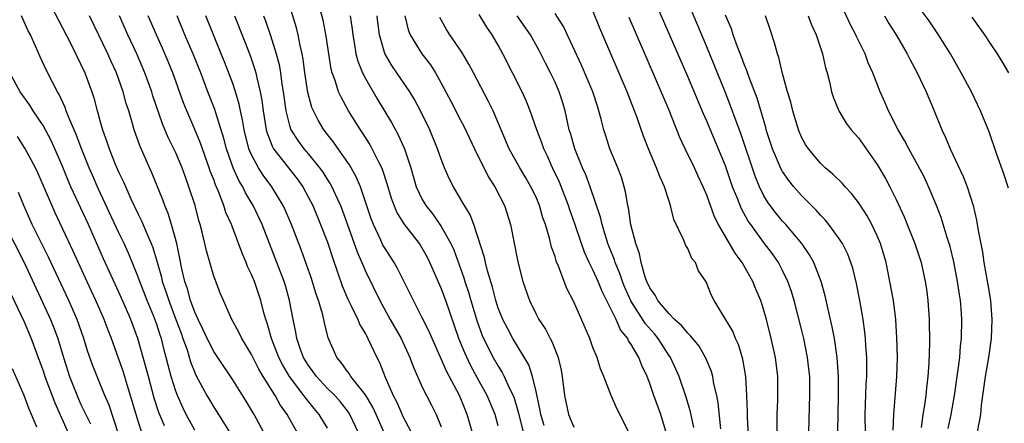
# Model space of a CAD drawing. Units: inches. Extents: x 2625000 to 2628000, y 1467000 to 1470000.
# Drawn here: x 2626215 to 2626318, y 1467942 to 1467985 of the extents above; entities that cross this region are included whole.
import ezdxf

# ---------------------------------------------------------------- set-up
doc = ezdxf.new("R2010")
doc.units = ezdxf.units.IN
doc.header["$MEASUREMENT"] = 0
doc.layers.add('LD26251467_2ft', color=182, linetype='Continuous')

msp = doc.modelspace()

# ---------------------------------------------------------------- linework, layer by layer
at = {"layer": 'LD26251467_2ft'}
for points, elevation in [([(2626262.47, 1467940.47), (2626261.74, 1467943), (2626261.51, 1467943.51), (2626260.91, 1467945), (2626259.56, 1467947.56), (2626259, 1467948.87), (2626258.03, 1467951), (2626257.73, 1467951.73), (2626257, 1467953.18), (2626256.06, 1467955), (2626255.72, 1467955.72), (2626254.39, 1467958.39), (2626254.02, 1467959), (2626253, 1467960.58), (2626252.85, 1467960.85), (2626252.62, 1467961.38), (2626251.85, 1467963), (2626251.61, 1467963.61), (2626250.47, 1467967), (2626250.04, 1467968.04), (2626249.31, 1467969.31), (2626248.11, 1467971), (2626247.66, 1467971.66), (2626246.63, 1467973), (2626246.01, 1467974.01), (2626245.52, 1467975), (2626245.36, 1467975.36), (2626244.94, 1467976.94), (2626244.62, 1467979), (2626244.43, 1467980.43), (2626244.33, 1467981), (2626244.11, 1467981.89), (2626243.9, 1467983), (2626243.73, 1467983.73), (2626241.73, 1467990.27)], 10716), ([(2626300.85, 1467941.15), (2626300.9, 1467945), (2626300.9, 1467947), (2626300.78, 1467949), (2626300.48, 1467951), (2626300.24, 1467952.24), (2626299.77, 1467954.23), (2626299.5, 1467955.5), (2626299.08, 1467957), (2626298.29, 1467959), (2626297.83, 1467959.83), (2626297.04, 1467961), (2626295.35, 1467963), (2626295, 1467963.38), (2626294.27, 1467964.27), (2626293.71, 1467965), (2626293.41, 1467965.41), (2626293, 1467966.11), (2626292.56, 1467967), (2626292.1, 1467968.1), (2626290.61, 1467972.61), (2626290.11, 1467973.89), (2626289.52, 1467975.52), (2626288.94, 1467977), (2626287, 1467981.73), (2626283.95, 1467989)], 10740), ([(2626216.54, 1467988.54), (2626219.89, 1467982.11), (2626221, 1467979.86), (2626221.39, 1467979), (2626222.13, 1467977), (2626222.35, 1467976.35), (2626222.71, 1467975), (2626222.79, 1467974.79), (2626223, 1467973.96), (2626223.27, 1467973), (2626223.74, 1467971.74), (2626223.97, 1467971), (2626224.62, 1467969.38), (2626225, 1467968.5), (2626225.5, 1467967.5), (2626226.27, 1467965.73), (2626227, 1467964.18), (2626227.39, 1467963.39), (2626227.93, 1467962.07), (2626228.41, 1467961), (2626228.58, 1467960.58), (2626229.04, 1467959.04), (2626229.48, 1467957.48), (2626229.58, 1467957), (2626229.95, 1467955.95), (2626230.25, 1467955), (2626231.02, 1467953), (2626231.55, 1467951.55), (2626231.76, 1467951), (2626232.19, 1467949.81), (2626232.56, 1467948.56), (2626233, 1467947.42), (2626233.13, 1467947.13), (2626234.26, 1467945), (2626234.54, 1467944.54), (2626235, 1467943.77), (2626235.51, 1467943), (2626236.85, 1467940.85)], 10700), ([(2626265, 1467941.81), (2626264.68, 1467943), (2626263.84, 1467945), (2626263, 1467946.51), (2626262.12, 1467948.12), (2626261.48, 1467949.48), (2626260.87, 1467951), (2626259.48, 1467955), (2626259, 1467956.31), (2626257.81, 1467959), (2626257.54, 1467959.54), (2626257, 1467960.53), (2626256.7, 1467961), (2626255.08, 1467963.08), (2626254.31, 1467964.32), (2626253.75, 1467965.75), (2626253.3, 1467967.3), (2626252.81, 1467968.81), (2626252.73, 1467969), (2626252.42, 1467969.58), (2626251.73, 1467971), (2626251.47, 1467971.47), (2626250.69, 1467972.69), (2626250.47, 1467973), (2626249.23, 1467975), (2626248.43, 1467976.43), (2626248.18, 1467977), (2626247.82, 1467978.18), (2626247.51, 1467979), (2626247.4, 1467979.4), (2626247.13, 1467981), (2626246.85, 1467982.85), (2626246.53, 1467984.53), (2626245.88, 1467987)], 10718), ([(2626297.73, 1467939.73), (2626297.83, 1467943.83), (2626297.88, 1467945), (2626297.87, 1467947), (2626297.79, 1467947.79), (2626297.65, 1467949), (2626297.24, 1467951), (2626297, 1467951.99), (2626296.23, 1467955), (2626295.94, 1467955.94), (2626295.57, 1467957), (2626295, 1467958.16), (2626294.57, 1467959), (2626293.93, 1467959.93), (2626293, 1467961.15), (2626291.64, 1467963), (2626291.38, 1467963.38), (2626290.66, 1467964.66), (2626290.24, 1467965.76), (2626289.74, 1467967), (2626289, 1467969.18), (2626287, 1467973.9), (2626286.66, 1467974.66), (2626285, 1467978.62), (2626281.36, 1467987)], 10738), ([(2626312.47, 1467941.53), (2626312.78, 1467943), (2626313.13, 1467945), (2626313.5, 1467947.5), (2626313.69, 1467949), (2626313.78, 1467950.22), (2626313.88, 1467951), (2626313.92, 1467953), (2626313.84, 1467954.16), (2626313.76, 1467955), (2626313.65, 1467955.65), (2626313.47, 1467957), (2626313.07, 1467959.07), (2626312.67, 1467960.68), (2626312.58, 1467961), (2626312.37, 1467961.63), (2626311.74, 1467963.74), (2626311.24, 1467965), (2626310.59, 1467966.59), (2626309.96, 1467967.96), (2626309.28, 1467969.28), (2626308.31, 1467971), (2626307.87, 1467971.87), (2626307.2, 1467973), (2626306.18, 1467975), (2626305.83, 1467975.83), (2626305.29, 1467977), (2626304.51, 1467979), (2626304.04, 1467980.04), (2626303.7, 1467981), (2626302.81, 1467982.81), (2626302.73, 1467983), (2626302.14, 1467984.14), (2626301, 1467986.6)], 10748), ([(2626291.51, 1467939), (2626291.32, 1467942.68), (2626291.32, 1467943.32), (2626291.25, 1467945), (2626291.12, 1467947), (2626290.81, 1467948.81), (2626290.36, 1467950.36), (2626290.05, 1467951), (2626289.76, 1467951.76), (2626289, 1467953.04), (2626287.79, 1467955), (2626287.52, 1467955.52), (2626286.96, 1467956.96), (2626286.14, 1467958.14), (2626285.82, 1467959), (2626285.44, 1467959.44), (2626285, 1467960.5), (2626284.79, 1467960.79), (2626284.57, 1467961.43), (2626283.54, 1467963.54), (2626283.19, 1467965), (2626283, 1467965.57), (2626282.55, 1467967), (2626282.06, 1467968.06), (2626281.72, 1467969), (2626280.85, 1467971), (2626280.33, 1467972.33), (2626279.63, 1467974.37), (2626279.39, 1467975), (2626278.7, 1467976.7), (2626278.6, 1467977), (2626275.72, 1467983.72), (2626275, 1467985.52)], 10734), ([(2626318.82, 1467966.83), (2626318.36, 1467968.36), (2626317.62, 1467970.38), (2626316.78, 1467972.78), (2626315.88, 1467975), (2626314.92, 1467977), (2626313.86, 1467979), (2626312.71, 1467981), (2626311.46, 1467983), (2626310.46, 1467984.46), (2626309, 1467986.43)], 10752), ([(2626233, 1467941.34), (2626232.11, 1467943), (2626231.74, 1467943.74), (2626231.17, 1467945), (2626231, 1467945.46), (2626230.52, 1467947), (2626230.2, 1467948.2), (2626230, 1467949), (2626229.77, 1467949.77), (2626229.48, 1467951), (2626229.35, 1467951.35), (2626229, 1467952.47), (2626228.68, 1467953.32), (2626227.97, 1467955), (2626227.19, 1467957), (2626227, 1467957.56), (2626226, 1467960), (2626225.55, 1467961), (2626225, 1467962.14), (2626222.82, 1467966.82), (2626222.2, 1467968.2), (2626221.86, 1467969), (2626221.08, 1467970.92), (2626220.49, 1467972.49), (2626219.71, 1467974.29), (2626219.45, 1467975), (2626219.34, 1467975.34), (2626218.71, 1467976.71), (2626218.52, 1467977), (2626217.98, 1467978.02), (2626217.32, 1467979.32), (2626216.68, 1467980.68), (2626216.21, 1467981.79), (2626215.66, 1467983), (2626215.44, 1467983.44), (2626214.73, 1467985)], 10698), ([(2626240.57, 1467940.57), (2626239.27, 1467943), (2626238.41, 1467944.41), (2626237, 1467946.64), (2626235.43, 1467949), (2626235, 1467949.63), (2626234.31, 1467951), (2626233.9, 1467951.9), (2626233.35, 1467953), (2626233, 1467953.78), (2626232.56, 1467955), (2626232.23, 1467956.23), (2626231.96, 1467957), (2626231.64, 1467958.36), (2626231.44, 1467959.44), (2626231.1, 1467961), (2626230.55, 1467963), (2626230.19, 1467964.19), (2626229.84, 1467965), (2626229.63, 1467965.63), (2626228.47, 1467968.47), (2626227.23, 1467971.23), (2626226.62, 1467973), (2626226.48, 1467973.52), (2626226.04, 1467975), (2626225.78, 1467975.78), (2626225.46, 1467977), (2626224.73, 1467979), (2626224.18, 1467980.18), (2626223.82, 1467981), (2626221.9, 1467985)], 10702), ([(2626243.86, 1467941), (2626242.76, 1467943), (2626242.02, 1467944.02), (2626241.48, 1467945), (2626240.22, 1467947), (2626239.76, 1467947.76), (2626239, 1467949.32), (2626238.37, 1467950.37), (2626237.96, 1467951), (2626237.66, 1467951.66), (2626236.91, 1467953), (2626236.03, 1467955), (2626235.72, 1467955.72), (2626235, 1467957.56), (2626234.23, 1467960.23), (2626234.08, 1467961), (2626233.79, 1467962.21), (2626233.58, 1467963), (2626233.44, 1467963.44), (2626233.03, 1467965), (2626232.39, 1467967), (2626232.01, 1467968.01), (2626231.66, 1467969), (2626231, 1467970.55), (2626230.19, 1467972.19), (2626229.61, 1467973.61), (2626228.59, 1467976.59), (2626228.47, 1467977), (2626227.75, 1467979), (2626226.88, 1467981), (2626225.93, 1467983), (2626225.06, 1467985)], 10704), ([(2626247, 1467941.56), (2626246.14, 1467943), (2626245.61, 1467943.61), (2626244.71, 1467944.71), (2626244.52, 1467945), (2626243, 1467947), (2626242.25, 1467948.25), (2626241.88, 1467949), (2626241.1, 1467951), (2626240.63, 1467952.63), (2626240.49, 1467953), (2626240.29, 1467953.71), (2626239.97, 1467955), (2626239.3, 1467957), (2626239, 1467957.74), (2626238.58, 1467958.58), (2626238.43, 1467959), (2626237.99, 1467959.99), (2626236.86, 1467963), (2626236.29, 1467964.29), (2626236.08, 1467965), (2626235.52, 1467966.48), (2626235.2, 1467967.2), (2626235, 1467967.75), (2626234.64, 1467968.64), (2626234.53, 1467969), (2626233.8, 1467971), (2626233.6, 1467971.6), (2626233, 1467973.03), (2626232.15, 1467975), (2626231.82, 1467975.82), (2626230.69, 1467979), (2626230.2, 1467980.2), (2626229.6, 1467981.6), (2626228.95, 1467983), (2626228.1, 1467985)], 10706), ([(2626250.31, 1467941), (2626249.37, 1467943), (2626249.23, 1467943.23), (2626248.35, 1467944.35), (2626247.76, 1467945), (2626247, 1467945.75), (2626245.84, 1467947), (2626245.5, 1467947.5), (2626245, 1467948.14), (2626244.48, 1467949), (2626244.15, 1467949.85), (2626243.76, 1467951), (2626243.66, 1467951.66), (2626243.37, 1467953), (2626243.01, 1467955), (2626242.57, 1467956.57), (2626242.44, 1467957), (2626240.1, 1467963), (2626239.16, 1467965), (2626238.36, 1467966.36), (2626238.06, 1467967), (2626237.66, 1467967.66), (2626237.04, 1467969), (2626236.34, 1467971), (2626236.08, 1467972.08), (2626235.21, 1467974.79), (2626235.12, 1467975.12), (2626234.38, 1467977), (2626233.63, 1467979), (2626232.88, 1467980.88), (2626231.97, 1467983), (2626231.13, 1467985)], 10708), ([(2626253, 1467941), (2626252.13, 1467943), (2626251.77, 1467943.77), (2626251, 1467945.06), (2626249.47, 1467947), (2626249.3, 1467947.3), (2626249, 1467947.68), (2626248.46, 1467948.46), (2626247.97, 1467949), (2626247.07, 1467951.07), (2626246.67, 1467952.67), (2626246.5, 1467953.5), (2626246.05, 1467955), (2626245.77, 1467955.77), (2626245.31, 1467957.31), (2626244.27, 1467960.27), (2626243.22, 1467963), (2626242.55, 1467964.55), (2626242.34, 1467965), (2626241.14, 1467967), (2626240.22, 1467968.22), (2626239.72, 1467969), (2626239, 1467970.35), (2626238.72, 1467971), (2626238.22, 1467973), (2626238.05, 1467974.05), (2626237.83, 1467975), (2626237.7, 1467975.7), (2626237.3, 1467977), (2626237, 1467977.88), (2626236.14, 1467980.14), (2626235.8, 1467981), (2626234.17, 1467985)], 10710), ([(2626237.2, 1467985), (2626238.28, 1467982.28), (2626238.83, 1467980.83), (2626239.34, 1467979.34), (2626239.43, 1467979), (2626239.54, 1467978.46), (2626239.91, 1467977), (2626240.09, 1467976.09), (2626240.22, 1467975), (2626240.55, 1467973), (2626240.64, 1467972.64), (2626241.2, 1467971.2), (2626241.32, 1467971), (2626243.81, 1467967.81), (2626244.39, 1467967), (2626245, 1467965.86), (2626245.44, 1467965), (2626246.28, 1467963), (2626247, 1467961.16), (2626247.52, 1467959.52), (2626248.1, 1467957.9), (2626248.55, 1467956.55), (2626249.15, 1467955.15), (2626249.47, 1467954.53), (2626250.21, 1467953), (2626250.43, 1467952.43), (2626251, 1467951.5), (2626251.17, 1467951.17), (2626251.27, 1467951), (2626252.19, 1467949), (2626252.48, 1467948.48), (2626253.09, 1467946.91), (2626253.94, 1467945), (2626254.31, 1467944.31), (2626255, 1467942.72), (2626256.28, 1467940.28)], 10712), ([(2626240.26, 1467985), (2626240.47, 1467984.47), (2626241, 1467982.92), (2626241.6, 1467981), (2626241.89, 1467979.89), (2626242.04, 1467979), (2626242.2, 1467977.8), (2626242.34, 1467977), (2626242.61, 1467975), (2626243, 1467973.44), (2626243.15, 1467973), (2626243.87, 1467971.87), (2626244.5, 1467971), (2626245, 1467970.42), (2626246.16, 1467969), (2626246.52, 1467968.52), (2626247, 1467967.73), (2626247.29, 1467967.29), (2626247.45, 1467967), (2626247.8, 1467966.2), (2626248.36, 1467965), (2626248.55, 1467964.55), (2626249.83, 1467961), (2626250.12, 1467960.12), (2626251, 1467958.08), (2626252.52, 1467955), (2626253.62, 1467953), (2626254.76, 1467951), (2626255.7, 1467949), (2626256.04, 1467948.04), (2626257, 1467945.89), (2626257.43, 1467945), (2626257.98, 1467943.98), (2626258.47, 1467943), (2626259, 1467941.7)], 10714), ([(2626249.4, 1467985), (2626249.59, 1467983.59), (2626249.66, 1467983), (2626249.82, 1467982.18), (2626250, 1467981), (2626250.21, 1467980.21), (2626250.7, 1467979), (2626251, 1467978.4), (2626252.25, 1467976.25), (2626253.77, 1467973.77), (2626254.17, 1467973), (2626254.47, 1467972.47), (2626255.13, 1467971), (2626255.78, 1467969), (2626256.37, 1467967), (2626257, 1467965.65), (2626257.37, 1467965), (2626258.1, 1467964.1), (2626259, 1467962.8), (2626260.02, 1467961), (2626260.33, 1467960.33), (2626261.39, 1467957.39), (2626261.5, 1467957), (2626261.88, 1467955.88), (2626262.12, 1467955), (2626262.78, 1467952.78), (2626263.32, 1467951.32), (2626263.46, 1467951), (2626264.48, 1467949), (2626265, 1467948.09), (2626265.43, 1467947.43), (2626265.65, 1467947), (2626266.18, 1467945.82), (2626266.6, 1467945), (2626266.71, 1467944.71), (2626267.15, 1467943.15), (2626267.66, 1467941)], 10720), ([(2626269.85, 1467941.85), (2626269.5, 1467943), (2626269.42, 1467943.42), (2626269, 1467945.41), (2626268.64, 1467947), (2626268.23, 1467948.23), (2626266.55, 1467951), (2626266.01, 1467952.01), (2626265.48, 1467953), (2626265, 1467954.21), (2626264.75, 1467955), (2626264.41, 1467956.41), (2626263.87, 1467958.13), (2626263.66, 1467959), (2626263.55, 1467959.55), (2626262.45, 1467963), (2626262.05, 1467964.05), (2626261.45, 1467965), (2626261.29, 1467965.29), (2626260.28, 1467967), (2626259.85, 1467967.85), (2626259.36, 1467969), (2626259, 1467969.9), (2626258.62, 1467971), (2626257.79, 1467973), (2626256.81, 1467975), (2626256.18, 1467976.18), (2626255.68, 1467977), (2626254.33, 1467979), (2626253.78, 1467979.78), (2626253.05, 1467981.05), (2626252.49, 1467983), (2626252.32, 1467984.32), (2626252.25, 1467985)], 10722), ([(2626255.16, 1467985), (2626255.52, 1467983.52), (2626255.73, 1467983), (2626256.96, 1467981), (2626257.85, 1467979.85), (2626258.39, 1467979), (2626259, 1467977.92), (2626260.01, 1467976.01), (2626261, 1467974.07), (2626261.37, 1467973.37), (2626262.5, 1467971), (2626264, 1467968), (2626264.64, 1467967), (2626265.67, 1467965), (2626266.31, 1467963), (2626267.08, 1467959.08), (2626267.62, 1467957), (2626268.3, 1467955), (2626269, 1467953.57), (2626269.3, 1467953), (2626269.98, 1467951.98), (2626270.49, 1467951), (2626270.68, 1467950.68), (2626271.35, 1467949), (2626271.66, 1467947.66), (2626271.77, 1467947), (2626271.99, 1467945), (2626272.44, 1467943), (2626273, 1467941.65)], 10724), ([(2626278.91, 1467940.91), (2626277.55, 1467943.55), (2626276.93, 1467945), (2626276.14, 1467947), (2626275.79, 1467947.79), (2626275.43, 1467949), (2626275, 1467950.05), (2626274.66, 1467951), (2626273, 1467954.85), (2626272.26, 1467956.26), (2626271.97, 1467957), (2626271.37, 1467958.63), (2626271.14, 1467959.14), (2626271, 1467959.63), (2626270.64, 1467960.64), (2626270.43, 1467961.57), (2626270, 1467963), (2626269.73, 1467963.73), (2626269.37, 1467965), (2626269, 1467965.88), (2626268.46, 1467967), (2626267.93, 1467967.93), (2626267.28, 1467969), (2626266.18, 1467971), (2626264.46, 1467975), (2626263.99, 1467975.99), (2626262.41, 1467979), (2626261.92, 1467979.92), (2626261.17, 1467981.17), (2626259.92, 1467983), (2626259.56, 1467983.56), (2626258.84, 1467984.84)], 10726), ([(2626282.77, 1467941), (2626282.15, 1467943), (2626281.43, 1467945), (2626281, 1467946.25), (2626280.71, 1467947), (2626280.15, 1467948.15), (2626279.83, 1467949), (2626279, 1467950.44), (2626278.77, 1467950.77), (2626278.67, 1467951), (2626277.91, 1467951.91), (2626277.44, 1467953), (2626277, 1467953.91), (2626275.96, 1467955.96), (2626275.55, 1467957), (2626275, 1467958.23), (2626274.6, 1467959), (2626274.1, 1467960.1), (2626273.78, 1467961), (2626273.1, 1467963.1), (2626272.57, 1467964.57), (2626272.44, 1467965), (2626271.47, 1467967.47), (2626270.75, 1467969), (2626270.21, 1467970.21), (2626269.83, 1467971), (2626269.62, 1467971.62), (2626269.09, 1467973), (2626268.39, 1467975), (2626267.99, 1467975.99), (2626267.52, 1467977), (2626266.53, 1467979), (2626265.51, 1467981), (2626265, 1467981.91), (2626264.36, 1467983), (2626263.8, 1467983.8), (2626263, 1467985.14)], 10728), ([(2626285.64, 1467941.64), (2626285.28, 1467943.28), (2626284.82, 1467944.82), (2626284.09, 1467947), (2626283.76, 1467947.76), (2626283.18, 1467949), (2626283, 1467949.26), (2626281.88, 1467951), (2626281.48, 1467951.48), (2626280.55, 1467952.55), (2626279, 1467954.97), (2626278.37, 1467956.37), (2626278.11, 1467957), (2626277.84, 1467957.84), (2626277.35, 1467959), (2626277.28, 1467959.28), (2626276.59, 1467961), (2626275.96, 1467963), (2626275.79, 1467963.79), (2626274.7, 1467967), (2626274.25, 1467968.25), (2626273.91, 1467969), (2626273.08, 1467971), (2626272.63, 1467972.63), (2626272.5, 1467973), (2626272.34, 1467973.66), (2626272.06, 1467975), (2626271.83, 1467975.83), (2626271.44, 1467977), (2626271, 1467978.01), (2626270.53, 1467979), (2626270.01, 1467980.01), (2626269.52, 1467981), (2626269.34, 1467981.34), (2626268.41, 1467983), (2626267.02, 1467985)], 10730), ([(2626288.5, 1467941.5), (2626288.22, 1467944.22), (2626288.06, 1467945), (2626287.77, 1467946.23), (2626287.64, 1467947), (2626287.51, 1467947.51), (2626286.92, 1467948.92), (2626286.19, 1467950.19), (2626285.53, 1467951), (2626285.3, 1467951.3), (2626285, 1467951.56), (2626284.36, 1467952.36), (2626283.62, 1467953), (2626283, 1467953.62), (2626281.85, 1467955), (2626281.58, 1467955.58), (2626281, 1467956.34), (2626280.7, 1467957), (2626280.52, 1467957.48), (2626280.09, 1467959), (2626279.92, 1467959.92), (2626279.52, 1467961), (2626279.01, 1467962.99), (2626278.76, 1467964.76), (2626278.69, 1467965), (2626278.45, 1467966.45), (2626278.3, 1467967), (2626278, 1467968), (2626277.63, 1467969), (2626276.79, 1467971), (2626276.35, 1467972.35), (2626276.14, 1467973), (2626275.88, 1467974.12), (2626275.64, 1467975), (2626275.47, 1467975.47), (2626275, 1467977), (2626273.8, 1467979.8), (2626271.88, 1467983.88), (2626271, 1467985.24)], 10732), ([(2626294.43, 1467941), (2626294.45, 1467942.45), (2626294.44, 1467943), (2626294.51, 1467944.51), (2626294.52, 1467945), (2626294.52, 1467947), (2626294.25, 1467949), (2626293.81, 1467951), (2626293.31, 1467953), (2626293, 1467954.11), (2626292.71, 1467955), (2626292.19, 1467956.19), (2626291.88, 1467957), (2626290.75, 1467959), (2626290, 1467960), (2626288.25, 1467963), (2626287.83, 1467963.83), (2626287, 1467966.11), (2626286.73, 1467966.73), (2626286.63, 1467967), (2626286.11, 1467968.11), (2626285.71, 1467969), (2626284.73, 1467971), (2626284.18, 1467972.18), (2626283, 1467975.14), (2626281.61, 1467978.39), (2626278.83, 1467984.83)], 10736), ([(2626303.74, 1467941), (2626303.73, 1467943), (2626303.83, 1467946.17), (2626303.88, 1467947), (2626303.9, 1467947.9), (2626303.88, 1467949), (2626303.78, 1467950.22), (2626303.75, 1467951), (2626303.68, 1467951.68), (2626303.49, 1467953), (2626303.14, 1467955), (2626302.79, 1467956.79), (2626302.41, 1467958.41), (2626302.22, 1467959), (2626301.89, 1467959.89), (2626301.31, 1467961), (2626301, 1467961.47), (2626299.88, 1467963), (2626299.49, 1467963.49), (2626299, 1467963.99), (2626298.54, 1467964.54), (2626297, 1467966.08), (2626296.2, 1467967), (2626295.66, 1467967.66), (2626295, 1467968.6), (2626294.85, 1467968.85), (2626293.93, 1467971), (2626293.29, 1467973), (2626293.24, 1467973.24), (2626292.32, 1467976.32), (2626291.48, 1467978.52), (2626291.25, 1467979.25), (2626291, 1467979.82), (2626290.68, 1467980.68), (2626290.25, 1467981.75), (2626289.81, 1467983), (2626289.62, 1467983.62), (2626289, 1467985.08)], 10742), ([(2626306.67, 1467941.33), (2626306.74, 1467943), (2626307.06, 1467947), (2626307.11, 1467949), (2626307.07, 1467951.07), (2626306.95, 1467953), (2626306.7, 1467955), (2626306.33, 1467957), (2626305.92, 1467959), (2626305.35, 1467961), (2626305, 1467961.82), (2626304.43, 1467963), (2626303.92, 1467963.92), (2626303, 1467965.35), (2626302.28, 1467966.28), (2626301.6, 1467967), (2626301.33, 1467967.33), (2626300.32, 1467968.32), (2626299.51, 1467969), (2626299, 1467969.49), (2626297.73, 1467971), (2626297.44, 1467971.44), (2626297, 1467972.23), (2626296.67, 1467973), (2626296.08, 1467975), (2626295.89, 1467975.89), (2626295.54, 1467977), (2626295, 1467978.91), (2626294.62, 1467980.62), (2626294.47, 1467981), (2626294.17, 1467982.17), (2626293.66, 1467983.66), (2626293.22, 1467985)], 10744), ([(2626297.71, 1467985), (2626298.06, 1467984.06), (2626298.54, 1467983), (2626299.22, 1467981), (2626299.54, 1467979.54), (2626299.71, 1467979), (2626299.96, 1467978.04), (2626300.17, 1467977), (2626300.36, 1467976.36), (2626300.94, 1467975), (2626301.71, 1467973.71), (2626302.25, 1467973), (2626302.59, 1467972.59), (2626303, 1467972.13), (2626305, 1467969.33), (2626305.87, 1467967.87), (2626306.33, 1467967), (2626307, 1467965.65), (2626307.84, 1467963.84), (2626308.97, 1467961), (2626309.61, 1467959), (2626310.06, 1467957), (2626310.19, 1467956.19), (2626310.34, 1467955), (2626310.47, 1467953), (2626310.5, 1467950.5), (2626310.43, 1467948.43), (2626310.33, 1467947), (2626310.18, 1467945.82), (2626310.1, 1467945), (2626309.97, 1467943.97), (2626309.81, 1467943), (2626309.64, 1467941.64)], 10746), ([(2626305.77, 1467985), (2626306.21, 1467984.21), (2626306.98, 1467983), (2626308.15, 1467981), (2626308.42, 1467980.42), (2626309.19, 1467979), (2626310.14, 1467977), (2626310.99, 1467974.99), (2626311.8, 1467973), (2626312.2, 1467972.2), (2626312.69, 1467971), (2626314.07, 1467968.07), (2626314.47, 1467967), (2626315.1, 1467965), (2626315.47, 1467963.47), (2626315.63, 1467962.37), (2626316.09, 1467960.09), (2626316.25, 1467959), (2626316.66, 1467956.66), (2626316.92, 1467955), (2626317.08, 1467953), (2626317, 1467951), (2626316.71, 1467949), (2626316.38, 1467947), (2626315.97, 1467943.97), (2626315.87, 1467943), (2626315.74, 1467942.26), (2626315.5, 1467941)], 10750), ([(2626318.86, 1467979), (2626318.18, 1467980.18), (2626317.69, 1467981), (2626317, 1467982), (2626316.33, 1467983), (2626315, 1467984.87)], 10754), ([(2626229.8, 1467941.8), (2626229.22, 1467943.22), (2626228.73, 1467944.73), (2626228.11, 1467947), (2626227.89, 1467947.89), (2626227, 1467951), (2626226.26, 1467953), (2626225.71, 1467954.29), (2626225, 1467955.9), (2626223.39, 1467959.39), (2626221.78, 1467963), (2626219.93, 1467967), (2626219.65, 1467967.65), (2626219, 1467969.24), (2626217.85, 1467971.85), (2626217, 1467973.44), (2626215.96, 1467975), (2626215.6, 1467975.6), (2626214.57, 1467977), (2626213.5, 1467979)], 10696), ([(2626227.46, 1467941), (2626227, 1467942.39), (2626226.41, 1467944.41), (2626225.87, 1467946.13), (2626225.47, 1467947.47), (2626225, 1467948.81), (2626224.21, 1467951), (2626223.87, 1467951.87), (2626223.46, 1467953), (2626223, 1467954.05), (2626222.58, 1467955), (2626221.43, 1467957.43), (2626220.19, 1467960.19), (2626218.26, 1467964.26), (2626216.45, 1467968.45), (2626216.19, 1467969), (2626215.07, 1467971.07), (2626214.29, 1467972.29)], 10694), ([(2626224.96, 1467940.96), (2626223.97, 1467943.97), (2626223.52, 1467945), (2626223, 1467946.29), (2626222.69, 1467947), (2626222.22, 1467948.22), (2626221.7, 1467949.7), (2626221.31, 1467951), (2626220.61, 1467953), (2626219.71, 1467955), (2626217.59, 1467959.59), (2626215.86, 1467963), (2626214.98, 1467965), (2626214.4, 1467966.4)], 10692), ([(2626212.97, 1467963), (2626214.99, 1467959), (2626217.79, 1467953), (2626218.14, 1467952.14), (2626218.56, 1467951), (2626219.15, 1467949), (2626219.8, 1467947), (2626220.7, 1467944.7), (2626221, 1467944.04), (2626221.35, 1467943.35), (2626221.5, 1467943), (2626222, 1467942)], 10690), ([(2626213.63, 1467955.63), (2626215, 1467952.76), (2626215.74, 1467951), (2626216.61, 1467948.61), (2626217, 1467947.61), (2626217.2, 1467947), (2626218.23, 1467944.22), (2626219.67, 1467941)], 10688), ([(2626216.34, 1467941.66), (2626215.78, 1467943), (2626215.54, 1467943.54), (2626215, 1467945), (2626213.79, 1467947.79)], 10686)]:
    msp.add_lwpolyline(points, dxfattribs=dict(at, elevation=elevation))

doc.saveas('drawing.dxf')
